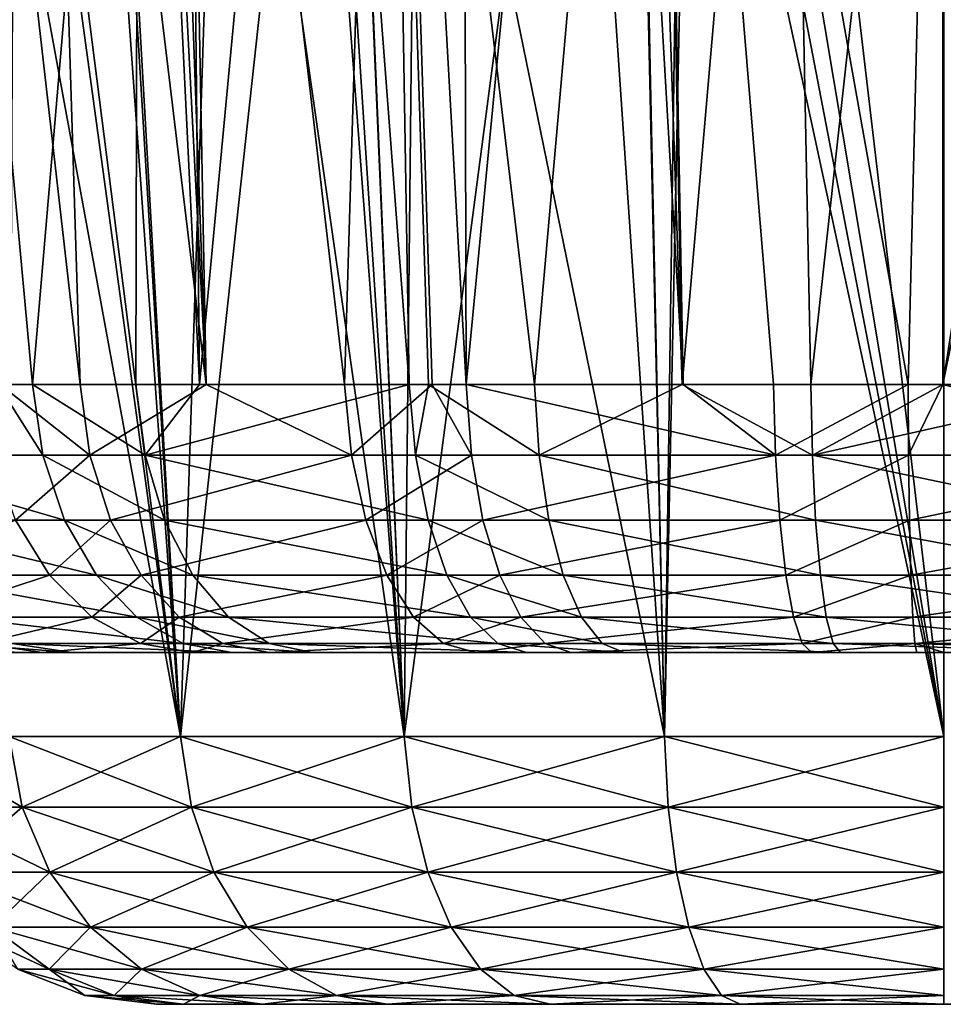
# Model space of a CAD drawing. Units: inches. Extents: x -70 to 70, y -38 to 18.
# Drawn here: x -21 to -20, y -8 to -7 of the extents above; entities that cross this region are included whole.
import ezdxf

# ---------------------------------------------------------------- set-up
doc = ezdxf.new("R2010")
doc.units = ezdxf.units.IN
doc.header["$MEASUREMENT"] = 0

msp = doc.modelspace()

# ---------------------------------------------------------------- linework, layer by layer
for points in [[(-20.9263, -6.4232, -35.8914), (-20.8812, -7.8661, -35.7651), (-21.0454, -6.4269, -35.7709)], [(-20.8274, -6.4222, -35.9624), (-20.7524, -7.8661, -35.8504), (-20.9263, -6.4232, -35.8914)], [(-20.9263, -6.4232, -35.8914), (-20.7524, -7.8661, -35.8504), (-20.8812, -7.8661, -35.7651)], [(-20.8274, -6.4222, -35.9624), (-20.8048, -6.422, -35.9786), (-20.7524, -7.8661, -35.8504)], [(-20.7524, -7.8661, -35.8504), (-20.8048, -6.422, -35.9786), (-20.7794, -6.4221, -35.991)], [(-20.7524, -7.8661, -35.8504), (-20.7794, -6.4221, -35.991), (-20.6107, -7.8661, -35.9442)], [(-20.6107, -7.8661, -35.9442), (-20.7794, -6.4221, -35.991), (-20.567, -6.4235, -36.0948)], [(-20.6107, -7.8661, -35.9442), (-20.567, -6.4235, -36.0948), (-20.5212, -7.8661, -35.9839)], [(-20.5212, -7.8661, -35.9839), (-20.567, -6.4235, -36.0948), (-20.4864, -7.8661, -35.9993)], [(-20.4864, -7.8661, -35.9993), (-20.567, -6.4235, -36.0948), (-20.4901, -6.4239, -36.1324)], [(-20.4864, -7.8661, -35.9993), (-20.4901, -6.4239, -36.1324), (-20.3481, -6.4268, -36.1741)], [(-21.0454, -6.4269, -35.7709), (-20.8812, -7.8661, -35.7651), (-20.963, -7.8661, -35.6883)], [(-20.3481, -6.4268, -36.1741), (-20.2643, -7.8661, -36.0557), (-20.4864, -7.8661, -35.9993)], [(-20.2906, -6.4287, -36.181), (-20.2643, -7.8661, -36.0557), (-20.3481, -6.4268, -36.1741)], [(-19.999, -6.4382, -36.2158), (-20.0341, -7.8661, -36.0903), (-20.2906, -6.4287, -36.181)], [(-20.2906, -6.4287, -36.181), (-20.0341, -7.8661, -36.0903), (-20.1718, -7.8661, -36.0792)], [(-20.2906, -6.4287, -36.181), (-20.1718, -7.8661, -36.0792), (-20.2643, -7.8661, -36.0557)], [(-19.999, -6.4382, -36.2158), (-19.9986, -7.8661, -36.0909), (-20.0341, -7.8661, -36.0903)], [(-19.7093, -6.4523, -36.1849), (-19.9986, -7.8661, -36.0909), (-19.999, -6.4382, -36.2158)], [(-19.7093, -6.4523, -36.1849), (-19.7328, -7.8661, -36.0637), (-19.9986, -7.8661, -36.0909)], [(-20.9299, -7.8661, -33.7169), (-20.8211, -6.5929, -33.4961), (-21.0494, -6.5722, -33.6752)], [(-20.9299, -7.8661, -33.7169), (-21.0494, -6.5722, -33.6752), (-20.9652, -7.8661, -33.7586)], [(-20.8242, -7.8661, -33.6278), (-20.8211, -6.5929, -33.4961), (-20.9299, -7.8661, -33.7169)], [(-20.8242, -7.8661, -33.6278), (-20.759, -7.8661, -33.5895), (-20.8211, -6.5929, -33.4961)], [(-20.8211, -6.5929, -33.4961), (-20.759, -7.8661, -33.5895), (-20.7721, -6.5973, -33.4576)], [(-20.7721, -6.5973, -33.4576), (-20.759, -7.8661, -33.5895), (-20.6403, -6.6071, -33.3863)], [(-20.6403, -6.6071, -33.3863), (-20.759, -7.8661, -33.5895), (-20.5444, -7.8661, -33.4634)], [(-20.6403, -6.6071, -33.3863), (-20.5444, -7.8661, -33.4634), (-20.5653, -6.6116, -33.3609)], [(-20.5653, -6.6116, -33.3609), (-20.4165, -7.8661, -33.4149), (-20.307, -6.6271, -33.2733)], [(-20.5653, -6.6116, -33.3609), (-20.5444, -7.8661, -33.4634), (-20.5249, -7.8661, -33.456)], [(-20.5653, -6.6116, -33.3609), (-20.5249, -7.8661, -33.456), (-20.4165, -7.8661, -33.4149)], [(-20.307, -6.6271, -33.2733), (-20.4165, -7.8661, -33.4149), (-20.2652, -7.8661, -33.383)], [(-20.307, -6.6271, -33.2733), (-20.2652, -7.8661, -33.383), (-20.2881, -6.628, -33.2703)], [(-20.2881, -6.628, -33.2703), (-20.2652, -7.8661, -33.383), (-20.1585, -6.6342, -33.2496)], [(-20.1337, -7.8661, -33.3553), (-20.1585, -6.6342, -33.2496), (-20.2652, -7.8661, -33.383)], [(-20.1337, -7.8661, -33.3553), (-19.9988, -6.64, -33.2514), (-20.1585, -6.6342, -33.2496)], [(-19.9985, -7.8661, -33.3576), (-19.9988, -6.64, -33.2514), (-20.1337, -7.8661, -33.3553)], [(-19.9985, -7.8661, -33.3576), (-19.8071, -6.647, -33.2536), (-19.9988, -6.64, -33.2514)], [(-19.8091, -7.8661, -33.3609), (-19.8071, -6.647, -33.2536), (-19.9985, -7.8661, -33.3576)], [(-19.9977, -6.8676, 0.9228), (-20.2231, -6.8819, 0.8975), (-19.9977, -8.2261, 0.804)], [(-20.2835, -8.2261, 0.7663), (-20.3134, -6.8881, 0.8779), (-20.374, -6.8923, 0.8612)], [(-20.2835, -8.2261, 0.7663), (-20.2559, -6.884, 0.8938), (-20.3134, -6.8881, 0.8779)], [(-19.9977, -8.2261, 0.804), (-20.2559, -6.884, 0.8938), (-20.2835, -8.2261, 0.7663)], [(-19.9977, -8.2261, 0.804), (-20.2231, -6.8819, 0.8975), (-20.2559, -6.884, 0.8938)], [(-20.5497, -8.2261, 0.6561), (-20.374, -6.8923, 0.8612), (-20.6058, -6.91, 0.7526)], [(-20.2835, -8.2261, 0.7663), (-20.374, -6.8923, 0.8612), (-20.5497, -8.2261, 0.6561)], [(-20.7357, -6.9207, 0.6692), (-20.5497, -8.2261, 0.6561), (-20.6358, -6.9123, 0.7386)], [(-20.5497, -8.2261, 0.6561), (-20.6058, -6.91, 0.7526), (-20.6358, -6.9123, 0.7386)], [(-20.8525, -6.9313, 0.5547), (-20.7784, -8.2261, 0.4806), (-20.7357, -6.9207, 0.6692)], [(-20.7357, -6.9207, 0.6692), (-20.7784, -8.2261, 0.4806), (-20.5497, -8.2261, 0.6561)], [(-20.8525, -6.9313, 0.5547), (-20.9422, -6.9394, 0.4668), (-20.7784, -8.2261, 0.4806)], [(-20.7784, -8.2261, 0.4806), (-20.9422, -6.9394, 0.4668), (-21.0133, -6.9466, 0.3686)], [(-20.7784, -8.2261, 0.4806), (-21.0133, -6.9466, 0.3686), (-20.9538, -8.2261, 0.252)], [(-20.1443, -6.9785, -1.5042), (-19.9977, -8.2261, -1.404), (-20.2656, -6.9824, -1.4828)], [(-20.1443, -6.9785, -1.5042), (-19.9977, -6.9724, -1.5051), (-19.9977, -8.2261, -1.404)], [(-20.5366, -6.9885, -1.3859), (-20.5497, -8.2261, -1.2561), (-20.6031, -6.9894, -1.3485)], [(-20.5366, -6.9885, -1.3859), (-20.2835, -8.2261, -1.3663), (-20.5497, -8.2261, -1.2561)], [(-20.31, -6.9834, -1.4669), (-20.2835, -8.2261, -1.3663), (-20.5366, -6.9885, -1.3859)], [(-20.2656, -6.9824, -1.4828), (-20.2835, -8.2261, -1.3663), (-20.31, -6.9834, -1.4669)], [(-20.2656, -6.9824, -1.4828), (-19.9977, -8.2261, -1.404), (-20.2835, -8.2261, -1.3663)], [(-20.9538, -8.2261, -0.852), (-20.9477, -6.9908, -1.0527), (-20.7784, -8.2261, -1.0806)], [(-20.7784, -8.2261, -1.0806), (-20.9477, -6.9908, -1.0527), (-20.867, -6.9911, -1.1446)], [(-20.7784, -8.2261, -1.0806), (-20.867, -6.9911, -1.1446), (-20.8535, -6.9911, -1.1555)], [(-20.6436, -6.99, -1.3257), (-20.7784, -8.2261, -1.0806), (-20.8535, -6.9911, -1.1555)], [(-20.6436, -6.99, -1.3257), (-20.5497, -8.2261, -1.2561), (-20.7784, -8.2261, -1.0806)], [(-20.6031, -6.9894, -1.3485), (-20.5497, -8.2261, -1.2561), (-20.6436, -6.99, -1.3257)], [(-20.9652, -7.8661, -33.7586), (-21.1261, -7.9385, -33.9729), (-20.9193, -7.9385, -33.7282)], [(-20.9708, -7.9385, -35.6598), (-20.963, -7.8661, -35.6883), (-20.8711, -7.9385, -35.7533)], [(-20.9652, -7.8661, -33.7586), (-20.9193, -7.9385, -33.7282), (-20.9299, -7.8661, -33.7169)], [(-20.963, -7.8661, -35.6883), (-20.8812, -7.8661, -35.7651), (-20.8711, -7.9385, -35.7533)], [(-20.9299, -7.8661, -33.7169), (-20.9193, -7.9385, -33.7282), (-20.8148, -7.9385, -33.6401)], [(-20.9299, -7.8661, -33.7169), (-20.8148, -7.9385, -33.6401), (-20.8242, -7.8661, -33.6278)], [(-20.8711, -7.9385, -35.7533), (-20.8812, -7.8661, -35.7651), (-20.7524, -7.8661, -35.8504)], [(-20.8711, -7.9385, -35.7533), (-20.7524, -7.8661, -35.8504), (-20.6037, -7.9385, -35.9304)], [(-20.8242, -7.8661, -33.6278), (-20.8148, -7.9385, -33.6401), (-20.759, -7.8661, -33.5895)], [(-20.5382, -7.9385, -33.4776), (-20.5444, -7.8661, -33.4634), (-20.8148, -7.9385, -33.6401)], [(-20.8148, -7.9385, -33.6401), (-20.5444, -7.8661, -33.4634), (-20.759, -7.8661, -33.5895)], [(-20.7524, -7.8661, -35.8504), (-20.6107, -7.8661, -35.9442), (-20.6037, -7.9385, -35.9304)], [(-20.6037, -7.9385, -35.9304), (-20.6107, -7.8661, -35.9442), (-20.5212, -7.8661, -35.9839)], [(-20.6037, -7.9385, -35.9304), (-20.5212, -7.8661, -35.9839), (-20.4808, -7.9385, -35.9849)], [(-20.5382, -7.9385, -33.4776), (-20.5249, -7.8661, -33.456), (-20.5444, -7.8661, -33.4634)], [(-20.4117, -7.9385, -33.4296), (-20.5249, -7.8661, -33.456), (-20.5382, -7.9385, -33.4776)], [(-20.4117, -7.9385, -33.4296), (-20.4165, -7.8661, -33.4149), (-20.5249, -7.8661, -33.456)], [(-20.4808, -7.9385, -35.9849), (-20.5212, -7.8661, -35.9839), (-20.4864, -7.8661, -35.9993)], [(-20.4808, -7.9385, -35.9849), (-20.4864, -7.8661, -35.9993), (-20.1698, -7.9385, -36.0638)], [(-20.1698, -7.9385, -36.0638), (-20.4864, -7.8661, -35.9993), (-20.2643, -7.8661, -36.0557)], [(-20.2652, -7.8661, -33.383), (-20.4165, -7.8661, -33.4149), (-20.4117, -7.9385, -33.4296)], [(-20.1321, -7.9385, -33.3708), (-20.2652, -7.8661, -33.383), (-20.4117, -7.9385, -33.4296)], [(-20.1321, -7.9385, -33.3708), (-20.1337, -7.8661, -33.3553), (-20.2652, -7.8661, -33.383)], [(-20.2643, -7.8661, -36.0557), (-20.1718, -7.8661, -36.0792), (-20.1698, -7.9385, -36.0638)], [(-20.1698, -7.9385, -36.0638), (-20.1718, -7.8661, -36.0792), (-20.0341, -7.8661, -36.0903)], [(-20.1698, -7.9385, -36.0638), (-20.0341, -7.8661, -36.0903), (-20.0336, -7.9385, -36.0748)], [(-19.9985, -7.8661, -33.3576), (-20.1337, -7.8661, -33.3553), (-20.1321, -7.9385, -33.3708)], [(-19.8112, -7.9385, -33.3762), (-19.8091, -7.8661, -33.3609), (-20.1321, -7.9385, -33.3708)], [(-20.1321, -7.9385, -33.3708), (-19.8091, -7.8661, -33.3609), (-19.9985, -7.8661, -33.3576)], [(-20.0336, -7.9385, -36.0748), (-20.0341, -7.8661, -36.0903), (-19.9986, -7.8661, -36.0909)], [(-20.0336, -7.9385, -36.0748), (-19.9986, -7.8661, -36.0909), (-19.7146, -7.9385, -36.0464)], [(-19.7146, -7.9385, -36.0464), (-19.9986, -7.8661, -36.0909), (-19.7328, -7.8661, -36.0637)], [(-20.897, -8.0049, -33.7521), (-20.9193, -7.9385, -33.7282), (-21.1261, -7.9385, -33.9729)], [(-20.897, -8.0049, -33.7521), (-21.1261, -7.9385, -33.9729), (-21.0988, -8.0049, -33.991)], [(-20.9472, -8.0049, -35.6371), (-20.9708, -7.9385, -35.6598), (-20.8711, -7.9385, -35.7533)], [(-20.9472, -8.0049, -35.6371), (-20.8711, -7.9385, -35.7533), (-20.85, -8.0049, -35.7284)], [(-20.795, -8.0049, -33.6661), (-20.8148, -7.9385, -33.6401), (-20.9193, -7.9385, -33.7282)], [(-20.795, -8.0049, -33.6661), (-20.9193, -7.9385, -33.7282), (-20.897, -8.0049, -33.7521)], [(-20.85, -8.0049, -35.7284), (-20.8711, -7.9385, -35.7533), (-20.6037, -7.9385, -35.9304)], [(-20.85, -8.0049, -35.7284), (-20.6037, -7.9385, -35.9304), (-20.589, -8.0049, -35.9012)], [(-20.5251, -8.0049, -33.5076), (-20.5382, -7.9385, -33.4776), (-20.8148, -7.9385, -33.6401)], [(-20.5251, -8.0049, -33.5076), (-20.8148, -7.9385, -33.6401), (-20.795, -8.0049, -33.6661)], [(-20.589, -8.0049, -35.9012), (-20.6037, -7.9385, -35.9304), (-20.4808, -7.9385, -35.9849)], [(-20.589, -8.0049, -35.9012), (-20.4808, -7.9385, -35.9849), (-20.4691, -8.0049, -35.9543)], [(-20.4016, -8.0049, -33.4607), (-20.4117, -7.9385, -33.4296), (-20.5382, -7.9385, -33.4776)], [(-20.4016, -8.0049, -33.4607), (-20.5382, -7.9385, -33.4776), (-20.5251, -8.0049, -33.5076)], [(-20.4691, -8.0049, -35.9543), (-20.4808, -7.9385, -35.9849), (-20.1698, -7.9385, -36.0638)], [(-20.4691, -8.0049, -35.9543), (-20.1698, -7.9385, -36.0638), (-20.1655, -8.0049, -36.0314)], [(-20.1288, -8.0049, -33.4033), (-20.1321, -7.9385, -33.3708), (-20.4117, -7.9385, -33.4296)], [(-20.1288, -8.0049, -33.4033), (-20.4117, -7.9385, -33.4296), (-20.4016, -8.0049, -33.4607)], [(-20.1655, -8.0049, -36.0314), (-20.1698, -7.9385, -36.0638), (-20.0336, -7.9385, -36.0748)], [(-20.1655, -8.0049, -36.0314), (-20.0336, -7.9385, -36.0748), (-20.0326, -8.0049, -36.0421)], [(-19.8156, -8.0049, -33.4086), (-19.8112, -7.9385, -33.3762), (-20.1321, -7.9385, -33.3708)], [(-19.8156, -8.0049, -33.4086), (-20.1321, -7.9385, -33.3708), (-20.1288, -8.0049, -33.4033)], [(-20.0326, -8.0049, -36.0421), (-20.0336, -7.9385, -36.0748), (-19.7146, -7.9385, -36.0464)], [(-20.0326, -8.0049, -36.0421), (-19.7146, -7.9385, -36.0464), (-19.7214, -8.0049, -36.0144)], [(-20.8643, -8.0612, -33.7872), (-20.897, -8.0049, -33.7521), (-21.0988, -8.0049, -33.991)], [(-20.8643, -8.0612, -33.7872), (-21.0988, -8.0049, -33.991), (-21.0587, -8.0612, -34.0174)], [(-21.0948, -8.0612, -35.3632), (-20.9472, -8.0049, -35.6371), (-20.9126, -8.0612, -35.6038)], [(-20.9126, -8.0612, -35.6038), (-20.9472, -8.0049, -35.6371), (-20.85, -8.0049, -35.7284)], [(-20.9126, -8.0612, -35.6038), (-20.85, -8.0049, -35.7284), (-20.8189, -8.0612, -35.6918)], [(-20.766, -8.0612, -33.7043), (-20.795, -8.0049, -33.6661), (-20.897, -8.0049, -33.7521)], [(-20.766, -8.0612, -33.7043), (-20.897, -8.0049, -33.7521), (-20.8643, -8.0612, -33.7872)], [(-20.8189, -8.0612, -35.6918), (-20.85, -8.0049, -35.7284), (-20.589, -8.0049, -35.9012)], [(-20.8189, -8.0612, -35.6918), (-20.589, -8.0049, -35.9012), (-20.5674, -8.0612, -35.8583)], [(-20.5059, -8.0612, -33.5515), (-20.5251, -8.0049, -33.5076), (-20.795, -8.0049, -33.6661)], [(-20.5059, -8.0612, -33.5515), (-20.795, -8.0049, -33.6661), (-20.766, -8.0612, -33.7043)], [(-20.5674, -8.0612, -35.8583), (-20.589, -8.0049, -35.9012), (-20.4691, -8.0049, -35.9543)], [(-20.5674, -8.0612, -35.8583), (-20.4691, -8.0049, -35.9543), (-20.4519, -8.0612, -35.9095)], [(-20.3869, -8.0612, -33.5064), (-20.4016, -8.0049, -33.4607), (-20.5251, -8.0049, -33.5076)], [(-20.3869, -8.0612, -33.5064), (-20.5251, -8.0049, -33.5076), (-20.5059, -8.0612, -33.5515)], [(-20.4519, -8.0612, -35.9095), (-20.4691, -8.0049, -35.9543), (-20.1655, -8.0049, -36.0314)], [(-20.4519, -8.0612, -35.9095), (-20.1655, -8.0049, -36.0314), (-20.1592, -8.0612, -35.9838)], [(-20.1239, -8.0612, -33.451), (-20.1288, -8.0049, -33.4033), (-20.4016, -8.0049, -33.4607)], [(-20.1239, -8.0612, -33.451), (-20.4016, -8.0049, -33.4607), (-20.3869, -8.0612, -33.5064)], [(-20.1592, -8.0612, -35.9838), (-20.1655, -8.0049, -36.0314), (-20.0326, -8.0049, -36.0421)], [(-20.1592, -8.0612, -35.9838), (-20.0326, -8.0049, -36.0421), (-20.0312, -8.0612, -35.9941)], [(-19.8221, -8.0612, -33.4562), (-19.8156, -8.0049, -33.4086), (-20.1288, -8.0049, -33.4033)], [(-19.8221, -8.0612, -33.4562), (-20.1288, -8.0049, -33.4033), (-20.1239, -8.0612, -33.451)], [(-20.0312, -8.0612, -35.9941), (-20.0326, -8.0049, -36.0421), (-19.7214, -8.0049, -36.0144)], [(-20.0312, -8.0612, -35.9941), (-19.7214, -8.0049, -36.0144), (-19.7312, -8.0612, -35.9674)], [(-21.0428, -8.1041, -35.3327), (-21.0948, -8.0612, -35.3632), (-20.9126, -8.0612, -35.6038)], [(-20.8231, -8.1041, -33.8313), (-20.8643, -8.0612, -33.7872), (-21.0587, -8.0612, -34.0174)], [(-20.8231, -8.1041, -33.8313), (-21.0587, -8.0612, -34.0174), (-21.0084, -8.1041, -34.0506)], [(-21.0428, -8.1041, -35.3327), (-20.9126, -8.0612, -35.6038), (-20.8692, -8.1041, -35.562)], [(-20.8692, -8.1041, -35.562), (-20.9126, -8.0612, -35.6038), (-20.8189, -8.0612, -35.6918)], [(-20.8692, -8.1041, -35.562), (-20.8189, -8.0612, -35.6918), (-20.7799, -8.1041, -35.6458)], [(-20.7295, -8.1041, -33.7524), (-20.766, -8.0612, -33.7043), (-20.8643, -8.0612, -33.7872)], [(-20.7295, -8.1041, -33.7524), (-20.8643, -8.0612, -33.7872), (-20.8231, -8.1041, -33.8313)], [(-20.7799, -8.1041, -35.6458), (-20.8189, -8.0612, -35.6918), (-20.5674, -8.0612, -35.8583)], [(-20.7799, -8.1041, -35.6458), (-20.5674, -8.0612, -35.8583), (-20.5403, -8.1041, -35.8045)], [(-20.4817, -8.1041, -33.6067), (-20.5059, -8.0612, -33.5515), (-20.766, -8.0612, -33.7043)], [(-20.4817, -8.1041, -33.6067), (-20.766, -8.0612, -33.7043), (-20.7295, -8.1041, -33.7524)], [(-20.5403, -8.1041, -35.8045), (-20.5674, -8.0612, -35.8583), (-20.4519, -8.0612, -35.9095)], [(-20.5403, -8.1041, -35.8045), (-20.4519, -8.0612, -35.9095), (-20.4302, -8.1041, -35.8533)], [(-20.3683, -8.1041, -33.5637), (-20.3869, -8.0612, -33.5064), (-20.5059, -8.0612, -33.5515)], [(-20.3683, -8.1041, -33.5637), (-20.5059, -8.0612, -33.5515), (-20.4817, -8.1041, -33.6067)], [(-20.4302, -8.1041, -35.8533), (-20.4519, -8.0612, -35.9095), (-20.1592, -8.0612, -35.9838)], [(-20.4302, -8.1041, -35.8533), (-20.1592, -8.0612, -35.9838), (-20.1514, -8.1041, -35.924)], [(-20.1178, -8.1041, -33.511), (-20.1239, -8.0612, -33.451), (-20.3869, -8.0612, -33.5064)], [(-20.1178, -8.1041, -33.511), (-20.3869, -8.0612, -33.5064), (-20.3683, -8.1041, -33.5637)], [(-20.1514, -8.1041, -35.924), (-20.1592, -8.0612, -35.9838), (-20.0312, -8.0612, -35.9941)], [(-20.1514, -8.1041, -35.924), (-20.0312, -8.0612, -35.9941), (-20.0294, -8.1041, -35.9339)], [(-19.8302, -8.1041, -33.5159), (-19.8221, -8.0612, -33.4562), (-20.1239, -8.0612, -33.451)], [(-19.8302, -8.1041, -33.5159), (-20.1239, -8.0612, -33.451), (-20.1178, -8.1041, -33.511)], [(-20.0294, -8.1041, -35.9339), (-20.0312, -8.0612, -35.9941), (-19.7312, -8.0612, -35.9674)], [(-20.0294, -8.1041, -35.9339), (-19.7312, -8.0612, -35.9674), (-19.7436, -8.1041, -35.9084)], [(-20.9832, -8.1309, -35.2979), (-21.0428, -8.1041, -35.3327), (-20.8692, -8.1041, -35.562)], [(-20.7761, -8.1309, -33.8817), (-20.8231, -8.1041, -33.8313), (-21.0084, -8.1041, -34.0506)], [(-20.7761, -8.1309, -33.8817), (-21.0084, -8.1041, -34.0506), (-20.9508, -8.1309, -34.0885)], [(-20.9832, -8.1309, -35.2979), (-20.8692, -8.1041, -35.562), (-20.8195, -8.1309, -35.5142)], [(-20.8195, -8.1309, -35.5142), (-20.8692, -8.1041, -35.562), (-20.7799, -8.1041, -35.6458)], [(-20.6878, -8.1309, -33.8073), (-20.7295, -8.1041, -33.7524), (-20.8231, -8.1041, -33.8313)], [(-20.6878, -8.1309, -33.8073), (-20.8231, -8.1041, -33.8313), (-20.7761, -8.1309, -33.8817)], [(-20.8195, -8.1309, -35.5142), (-20.7799, -8.1041, -35.6458), (-20.7353, -8.1309, -35.5932)], [(-20.7353, -8.1309, -35.5932), (-20.7799, -8.1041, -35.6458), (-20.5403, -8.1041, -35.8045)], [(-20.7353, -8.1309, -35.5932), (-20.5403, -8.1041, -35.8045), (-20.5093, -8.1309, -35.7429)], [(-20.454, -8.1309, -33.6699), (-20.4817, -8.1041, -33.6067), (-20.7295, -8.1041, -33.7524)], [(-20.454, -8.1309, -33.6699), (-20.7295, -8.1041, -33.7524), (-20.6878, -8.1309, -33.8073)], [(-20.5093, -8.1309, -35.7429), (-20.5403, -8.1041, -35.8045), (-20.4302, -8.1041, -35.8533)], [(-20.5093, -8.1309, -35.7429), (-20.4302, -8.1041, -35.8533), (-20.4055, -8.1309, -35.7889)], [(-20.3471, -8.1309, -33.6293), (-20.3683, -8.1041, -33.5637), (-20.4817, -8.1041, -33.6067)], [(-20.3471, -8.1309, -33.6293), (-20.4817, -8.1041, -33.6067), (-20.454, -8.1309, -33.6699)], [(-20.4055, -8.1309, -35.7889), (-20.4302, -8.1041, -35.8533), (-20.1514, -8.1041, -35.924)], [(-20.4055, -8.1309, -35.7889), (-20.1514, -8.1041, -35.924), (-20.1424, -8.1309, -35.8557)], [(-20.1108, -8.1309, -33.5796), (-20.1178, -8.1041, -33.511), (-20.3683, -8.1041, -33.5637)], [(-20.1108, -8.1309, -33.5796), (-20.3683, -8.1041, -33.5637), (-20.3471, -8.1309, -33.6293)], [(-20.1424, -8.1309, -35.8557), (-20.1514, -8.1041, -35.924), (-20.0294, -8.1041, -35.9339)], [(-20.1424, -8.1309, -35.8557), (-20.0294, -8.1041, -35.9339), (-20.0274, -8.1309, -35.8649)], [(-19.8395, -8.1309, -33.5842), (-19.8302, -8.1041, -33.5159), (-20.1178, -8.1041, -33.511)], [(-19.8395, -8.1309, -33.5842), (-20.1178, -8.1041, -33.511), (-20.1108, -8.1309, -33.5796)], [(-20.0274, -8.1309, -35.8649), (-20.0294, -8.1041, -35.9339), (-19.7436, -8.1041, -35.9084)], [(-20.0274, -8.1309, -35.8649), (-19.7436, -8.1041, -35.9084), (-19.7578, -8.1309, -35.8409)], [(-20.8896, -8.14, -34.129), (-20.9508, -8.1309, -34.0885), (-21.0088, -8.1309, -34.1866)], [(-20.8896, -8.14, -34.129), (-21.0088, -8.1309, -34.1866), (-20.9438, -8.14, -34.2208)], [(-20.9693, -8.14, -35.1656), (-20.9832, -8.1309, -35.2979), (-20.9199, -8.14, -35.2608)], [(-20.9199, -8.14, -35.2608), (-20.9832, -8.1309, -35.2979), (-20.8195, -8.1309, -35.5142)], [(-20.726, -8.14, -33.9353), (-20.7761, -8.1309, -33.8817), (-20.9508, -8.1309, -34.0885)], [(-20.726, -8.14, -33.9353), (-20.9508, -8.1309, -34.0885), (-20.8896, -8.14, -34.129)], [(-20.9199, -8.14, -35.2608), (-20.8195, -8.1309, -35.5142), (-20.7666, -8.14, -35.4633)], [(-20.7666, -8.14, -35.4633), (-20.8195, -8.1309, -35.5142), (-20.7353, -8.1309, -35.5932)], [(-20.6434, -8.14, -33.8657), (-20.6878, -8.1309, -33.8073), (-20.7761, -8.1309, -33.8817)], [(-20.6434, -8.14, -33.8657), (-20.7761, -8.1309, -33.8817), (-20.726, -8.14, -33.9353)], [(-20.7666, -8.14, -35.4633), (-20.7353, -8.1309, -35.5932), (-20.6878, -8.14, -35.5372)], [(-20.6878, -8.14, -35.5372), (-20.7353, -8.1309, -35.5932), (-20.5093, -8.1309, -35.7429)], [(-20.4246, -8.14, -33.7372), (-20.454, -8.1309, -33.6699), (-20.6878, -8.1309, -33.8073)], [(-20.4246, -8.14, -33.7372), (-20.6878, -8.1309, -33.8073), (-20.6434, -8.14, -33.8657)], [(-20.6878, -8.14, -35.5372), (-20.5093, -8.1309, -35.7429), (-20.4762, -8.14, -35.6773)], [(-20.4762, -8.14, -35.6773), (-20.5093, -8.1309, -35.7429), (-20.4055, -8.1309, -35.7889)], [(-20.4762, -8.14, -35.6773), (-20.4055, -8.1309, -35.7889), (-20.3791, -8.14, -35.7204)], [(-20.3245, -8.14, -33.6992), (-20.3471, -8.1309, -33.6293), (-20.454, -8.1309, -33.6699)], [(-20.3245, -8.14, -33.6992), (-20.454, -8.1309, -33.6699), (-20.4246, -8.14, -33.7372)], [(-20.3791, -8.14, -35.7204), (-20.4055, -8.1309, -35.7889), (-20.1424, -8.1309, -35.8557)], [(-20.3791, -8.14, -35.7204), (-20.1424, -8.1309, -35.8557), (-20.1328, -8.14, -35.7829)], [(-20.1033, -8.14, -33.6527), (-20.1108, -8.1309, -33.5796), (-20.3471, -8.1309, -33.6293)], [(-20.1033, -8.14, -33.6527), (-20.3471, -8.1309, -33.6293), (-20.3245, -8.14, -33.6992)], [(-20.1328, -8.14, -35.7829), (-20.1424, -8.1309, -35.8557), (-20.0274, -8.1309, -35.8649)], [(-20.1328, -8.14, -35.7829), (-20.0274, -8.1309, -35.8649), (-20.0252, -8.14, -35.7915)], [(-19.8493, -8.14, -33.657), (-19.8395, -8.1309, -33.5842), (-20.1108, -8.1309, -33.5796)], [(-19.8493, -8.14, -33.657), (-20.1108, -8.1309, -33.5796), (-20.1033, -8.14, -33.6527)], [(-19.7578, -8.1309, -35.8409), (-19.773, -8.14, -35.7691), (-20.0274, -8.1309, -35.8649)], [(-20.0274, -8.1309, -35.8649), (-19.773, -8.14, -35.7691), (-19.9975, -8.14, -35.792)], [(-20.0274, -8.1309, -35.8649), (-19.9975, -8.14, -35.792), (-20.0252, -8.14, -35.7915)], [(-21.047, -8.14, -34.9239), (-20.8896, -8.14, -34.129), (-21.0622, -8.14, -34.8173)], [(-21.0622, -8.14, -34.8173), (-20.8896, -8.14, -34.129), (-20.9438, -8.14, -34.2208)], [(-21.047, -8.14, -34.9239), (-20.9693, -8.14, -35.1656), (-20.8896, -8.14, -34.129)], [(-20.8896, -8.14, -34.129), (-20.9693, -8.14, -35.1656), (-20.9199, -8.14, -35.2608)], [(-20.8896, -8.14, -34.129), (-20.9199, -8.14, -35.2608), (-20.7666, -8.14, -35.4633)], [(-20.4762, -8.14, -35.6773), (-20.726, -8.14, -33.9353), (-20.8896, -8.14, -34.129)], [(-20.4762, -8.14, -35.6773), (-20.8896, -8.14, -34.129), (-20.6878, -8.14, -35.5372)], [(-20.6878, -8.14, -35.5372), (-20.8896, -8.14, -34.129), (-20.7666, -8.14, -35.4633)], [(-20.6434, -8.14, -33.8657), (-20.726, -8.14, -33.9353), (-20.4762, -8.14, -35.6773)], [(-20.4762, -8.14, -35.6773), (-20.4246, -8.14, -33.7372), (-20.6434, -8.14, -33.8657)], [(-20.3791, -8.14, -35.7204), (-20.3245, -8.14, -33.6992), (-20.4762, -8.14, -35.6773)], [(-20.4762, -8.14, -35.6773), (-20.3245, -8.14, -33.6992), (-20.4246, -8.14, -33.7372)], [(-20.1328, -8.14, -35.7829), (-20.3245, -8.14, -33.6992), (-20.3791, -8.14, -35.7204)], [(-20.0252, -8.14, -35.7915), (-20.1033, -8.14, -33.6527), (-20.3245, -8.14, -33.6992)], [(-20.0252, -8.14, -35.7915), (-20.3245, -8.14, -33.6992), (-20.1328, -8.14, -35.7829)], [(-19.8493, -8.14, -33.657), (-20.1033, -8.14, -33.6527), (-20.0252, -8.14, -35.7915)], [(-20.0252, -8.14, -35.7915), (-19.9975, -8.14, -35.792), (-19.8493, -8.14, -33.657)], [(-20.9538, -8.2261, -0.852), (-20.9404, -8.2985, -0.8442), (-21.0641, -8.2261, -0.5857)], [(-21.0641, -8.2261, -0.5857), (-20.9404, -8.2985, -0.8442), (-21.0491, -8.2985, -0.5817)], [(-20.9538, -8.2261, 0.252), (-21.0491, -8.2985, -0.0183), (-20.9404, -8.2985, 0.2442)], [(-20.7784, -8.2261, -1.0806), (-20.7674, -8.2985, -1.0697), (-20.9538, -8.2261, -0.852)], [(-20.9538, -8.2261, -0.852), (-20.7674, -8.2985, -1.0697), (-20.9404, -8.2985, -0.8442)], [(-20.9538, -8.2261, 0.252), (-20.9404, -8.2985, 0.2442), (-20.7784, -8.2261, 0.4806)], [(-20.7784, -8.2261, 0.4806), (-20.9404, -8.2985, 0.2442), (-20.7674, -8.2985, 0.4697)], [(-20.5497, -8.2261, -1.2561), (-20.542, -8.2985, -1.2426), (-20.7784, -8.2261, -1.0806)], [(-20.7784, -8.2261, -1.0806), (-20.542, -8.2985, -1.2426), (-20.7674, -8.2985, -1.0697)], [(-20.7784, -8.2261, 0.4806), (-20.7674, -8.2985, 0.4697), (-20.5497, -8.2261, 0.6561)], [(-20.5497, -8.2261, 0.6561), (-20.7674, -8.2985, 0.4697), (-20.542, -8.2985, 0.6426)], [(-20.2835, -8.2261, -1.3663), (-20.2795, -8.2985, -1.3514), (-20.5497, -8.2261, -1.2561)], [(-20.5497, -8.2261, -1.2561), (-20.2795, -8.2985, -1.3514), (-20.542, -8.2985, -1.2426)], [(-20.5497, -8.2261, 0.6561), (-20.542, -8.2985, 0.6426), (-20.2835, -8.2261, 0.7663)], [(-20.2835, -8.2261, 0.7663), (-20.542, -8.2985, 0.6426), (-20.2795, -8.2985, 0.7514)], [(-19.9977, -8.2261, -1.404), (-19.9977, -8.2985, -1.3885), (-20.2835, -8.2261, -1.3663)], [(-20.2835, -8.2261, -1.3663), (-19.9977, -8.2985, -1.3885), (-20.2795, -8.2985, -1.3514)], [(-20.2835, -8.2261, 0.7663), (-20.2795, -8.2985, 0.7514), (-19.9977, -8.2261, 0.804)], [(-19.9977, -8.2261, 0.804), (-20.2795, -8.2985, 0.7514), (-19.9977, -8.2985, 0.7885)], [(-20.9404, -8.2985, -0.8442), (-20.9121, -8.3649, -0.8279), (-21.0491, -8.2985, -0.5817)], [(-21.0491, -8.2985, -0.5817), (-20.9121, -8.3649, -0.8279), (-21.0175, -8.3649, -0.5732)], [(-21.0491, -8.2985, -0.0183), (-21.0175, -8.3649, -0.0268), (-20.9404, -8.2985, 0.2442)], [(-20.9404, -8.2985, 0.2442), (-21.0175, -8.3649, -0.0268), (-20.9121, -8.3649, 0.2279)], [(-20.7674, -8.2985, -1.0697), (-20.7443, -8.3649, -1.0465), (-20.9404, -8.2985, -0.8442)], [(-20.9404, -8.2985, -0.8442), (-20.7443, -8.3649, -1.0465), (-20.9121, -8.3649, -0.8279)], [(-20.9404, -8.2985, 0.2442), (-20.9121, -8.3649, 0.2279), (-20.7674, -8.2985, 0.4697)], [(-20.7674, -8.2985, 0.4697), (-20.9121, -8.3649, 0.2279), (-20.7443, -8.3649, 0.4465)], [(-20.542, -8.2985, -1.2426), (-20.5256, -8.3649, -1.2143), (-20.7674, -8.2985, -1.0697)], [(-20.7674, -8.2985, -1.0697), (-20.5256, -8.3649, -1.2143), (-20.7443, -8.3649, -1.0465)], [(-20.7674, -8.2985, 0.4697), (-20.7443, -8.3649, 0.4465), (-20.542, -8.2985, 0.6426)], [(-20.542, -8.2985, 0.6426), (-20.7443, -8.3649, 0.4465), (-20.5256, -8.3649, 0.6143)], [(-20.2795, -8.2985, -1.3514), (-20.271, -8.3649, -1.3198), (-20.542, -8.2985, -1.2426)], [(-20.542, -8.2985, -1.2426), (-20.271, -8.3649, -1.3198), (-20.5256, -8.3649, -1.2143)], [(-20.542, -8.2985, 0.6426), (-20.5256, -8.3649, 0.6143), (-20.2795, -8.2985, 0.7514)], [(-20.2795, -8.2985, 0.7514), (-20.5256, -8.3649, 0.6143), (-20.271, -8.3649, 0.7198)], [(-19.9977, -8.2985, -1.3885), (-19.9977, -8.3649, -1.3557), (-20.2795, -8.2985, -1.3514)], [(-20.2795, -8.2985, -1.3514), (-19.9977, -8.3649, -1.3557), (-20.271, -8.3649, -1.3198)], [(-20.2795, -8.2985, 0.7514), (-20.271, -8.3649, 0.7198), (-19.9977, -8.2985, 0.7885)], [(-19.9977, -8.2985, 0.7885), (-20.271, -8.3649, 0.7198), (-19.9977, -8.3649, 0.7557)], [(-20.9121, -8.3649, -0.8279), (-20.8705, -8.4212, -0.8039), (-21.0175, -8.3649, -0.5732)], [(-21.0175, -8.3649, -0.5732), (-20.8705, -8.4212, -0.8039), (-20.9712, -8.4212, -0.5608)], [(-21.0175, -8.3649, -0.0268), (-20.9712, -8.4212, -0.0392), (-20.9121, -8.3649, 0.2279)], [(-20.9121, -8.3649, 0.2279), (-20.9712, -8.4212, -0.0392), (-20.8705, -8.4212, 0.2039)], [(-20.7443, -8.3649, -1.0465), (-20.7104, -8.4212, -1.0126), (-20.9121, -8.3649, -0.8279)], [(-20.9121, -8.3649, -0.8279), (-20.7104, -8.4212, -1.0126), (-20.8705, -8.4212, -0.8039)], [(-20.9121, -8.3649, 0.2279), (-20.8705, -8.4212, 0.2039), (-20.7443, -8.3649, 0.4465)], [(-20.7443, -8.3649, 0.4465), (-20.8705, -8.4212, 0.2039), (-20.7104, -8.4212, 0.4126)], [(-20.5256, -8.3649, -1.2143), (-20.5016, -8.4212, -1.1728), (-20.7443, -8.3649, -1.0465)], [(-20.7443, -8.3649, -1.0465), (-20.5016, -8.4212, -1.1728), (-20.7104, -8.4212, -1.0126)], [(-20.7443, -8.3649, 0.4465), (-20.7104, -8.4212, 0.4126), (-20.5256, -8.3649, 0.6143)], [(-20.5256, -8.3649, 0.6143), (-20.7104, -8.4212, 0.4126), (-20.5016, -8.4212, 0.5728)], [(-20.271, -8.3649, -1.3198), (-20.2586, -8.4212, -1.2734), (-20.5256, -8.3649, -1.2143)], [(-20.5256, -8.3649, -1.2143), (-20.2586, -8.4212, -1.2734), (-20.5016, -8.4212, -1.1728)], [(-20.5256, -8.3649, 0.6143), (-20.5016, -8.4212, 0.5728), (-20.271, -8.3649, 0.7198)], [(-20.271, -8.3649, 0.7198), (-20.5016, -8.4212, 0.5728), (-20.2586, -8.4212, 0.6734)], [(-19.9977, -8.3649, -1.3557), (-19.9977, -8.4212, -1.3078), (-20.271, -8.3649, -1.3198)], [(-20.271, -8.3649, -1.3198), (-19.9977, -8.4212, -1.3078), (-20.2586, -8.4212, -1.2734)], [(-20.271, -8.3649, 0.7198), (-20.2586, -8.4212, 0.6734), (-19.9977, -8.3649, 0.7557)], [(-19.9977, -8.3649, 0.7557), (-20.2586, -8.4212, 0.6734), (-19.9977, -8.4212, 0.7078)], [(-20.9712, -8.4212, -0.5608), (-20.9129, -8.4641, -0.5452), (-21.0055, -8.4212, -0.3)], [(-21.0055, -8.4212, -0.3), (-20.9129, -8.4641, -0.5452), (-20.9452, -8.4641, -0.3)], [(-20.8705, -8.4212, -0.8039), (-20.8183, -8.4641, -0.7737), (-20.9712, -8.4212, -0.5608)], [(-20.9712, -8.4212, -0.5608), (-20.8183, -8.4641, -0.7737), (-20.9129, -8.4641, -0.5452)], [(-20.9712, -8.4212, -0.0392), (-20.9452, -8.4641, -0.3), (-20.9129, -8.4641, -0.0548)], [(-20.9712, -8.4212, -0.0392), (-20.9129, -8.4641, -0.0548), (-20.8705, -8.4212, 0.2039)], [(-20.8705, -8.4212, 0.2039), (-20.9129, -8.4641, -0.0548), (-20.8183, -8.4641, 0.1737)], [(-20.7104, -8.4212, -1.0126), (-20.6677, -8.4641, -0.97), (-20.8705, -8.4212, -0.8039)], [(-20.8705, -8.4212, -0.8039), (-20.6677, -8.4641, -0.97), (-20.8183, -8.4641, -0.7737)], [(-20.8705, -8.4212, 0.2039), (-20.8183, -8.4641, 0.1737), (-20.7104, -8.4212, 0.4126)], [(-20.7104, -8.4212, 0.4126), (-20.8183, -8.4641, 0.1737), (-20.6677, -8.4641, 0.37)], [(-20.5016, -8.4212, -1.1728), (-20.4715, -8.4641, -1.1205), (-20.7104, -8.4212, -1.0126)], [(-20.7104, -8.4212, -1.0126), (-20.4715, -8.4641, -1.1205), (-20.6677, -8.4641, -0.97)], [(-20.7104, -8.4212, 0.4126), (-20.6677, -8.4641, 0.37), (-20.5016, -8.4212, 0.5728)], [(-20.5016, -8.4212, 0.5728), (-20.6677, -8.4641, 0.37), (-20.4715, -8.4641, 0.5205)], [(-20.2586, -8.4212, -1.2734), (-20.243, -8.4641, -1.2152), (-20.5016, -8.4212, -1.1728)], [(-20.5016, -8.4212, -1.1728), (-20.243, -8.4641, -1.2152), (-20.4715, -8.4641, -1.1205)], [(-20.5016, -8.4212, 0.5728), (-20.4715, -8.4641, 0.5205), (-20.2586, -8.4212, 0.6734)], [(-20.2586, -8.4212, 0.6734), (-20.4715, -8.4641, 0.5205), (-20.243, -8.4641, 0.6152)], [(-19.9977, -8.4212, -1.3078), (-19.9977, -8.4641, -1.2475), (-20.2586, -8.4212, -1.2734)], [(-20.2586, -8.4212, -1.2734), (-19.9977, -8.4641, -1.2475), (-20.243, -8.4641, -1.2152)], [(-20.2586, -8.4212, 0.6734), (-20.243, -8.4641, 0.6152), (-19.9977, -8.4212, 0.7078)], [(-19.9977, -8.4212, 0.7078), (-20.243, -8.4641, 0.6152), (-19.9977, -8.4641, 0.6475)], [(-20.9129, -8.4641, -0.5452), (-20.8463, -8.4909, -0.5274), (-20.9452, -8.4641, -0.3)], [(-20.9452, -8.4641, -0.3), (-20.8463, -8.4909, -0.5274), (-20.8763, -8.4909, -0.3)], [(-20.9452, -8.4641, -0.3), (-20.8763, -8.4909, -0.3), (-20.9129, -8.4641, -0.0548)], [(-20.8183, -8.4641, -0.7737), (-20.7586, -8.4909, -0.7393), (-20.9129, -8.4641, -0.5452)], [(-20.9129, -8.4641, -0.5452), (-20.7586, -8.4909, -0.7393), (-20.8463, -8.4909, -0.5274)], [(-20.9129, -8.4641, -0.0548), (-20.8763, -8.4909, -0.3), (-20.8463, -8.4909, -0.0726)], [(-20.9129, -8.4641, -0.0548), (-20.8463, -8.4909, -0.0726), (-20.8183, -8.4641, 0.1737)], [(-20.8183, -8.4641, 0.1737), (-20.8463, -8.4909, -0.0726), (-20.7586, -8.4909, 0.1393)], [(-20.6677, -8.4641, -0.97), (-20.619, -8.4909, -0.9212), (-20.8183, -8.4641, -0.7737)], [(-20.8183, -8.4641, -0.7737), (-20.619, -8.4909, -0.9212), (-20.7586, -8.4909, -0.7393)], [(-20.8183, -8.4641, 0.1737), (-20.7586, -8.4909, 0.1393), (-20.6677, -8.4641, 0.37)], [(-20.6677, -8.4641, 0.37), (-20.7586, -8.4909, 0.1393), (-20.619, -8.4909, 0.3212)], [(-20.4715, -8.4641, -1.1205), (-20.437, -8.4909, -1.0608), (-20.6677, -8.4641, -0.97)], [(-20.6677, -8.4641, -0.97), (-20.437, -8.4909, -1.0608), (-20.619, -8.4909, -0.9212)], [(-20.6677, -8.4641, 0.37), (-20.619, -8.4909, 0.3212), (-20.4715, -8.4641, 0.5205)], [(-20.4715, -8.4641, 0.5205), (-20.619, -8.4909, 0.3212), (-20.437, -8.4909, 0.4608)], [(-20.243, -8.4641, -1.2152), (-20.2251, -8.4909, -1.1486), (-20.4715, -8.4641, -1.1205)], [(-20.4715, -8.4641, -1.1205), (-20.2251, -8.4909, -1.1486), (-20.437, -8.4909, -1.0608)], [(-20.4715, -8.4641, 0.5205), (-20.437, -8.4909, 0.4608), (-20.243, -8.4641, 0.6152)], [(-20.243, -8.4641, 0.6152), (-20.437, -8.4909, 0.4608), (-20.2251, -8.4909, 0.5486)], [(-19.9977, -8.4641, -1.2475), (-19.9977, -8.4909, -1.1785), (-20.243, -8.4641, -1.2152)], [(-20.243, -8.4641, -1.2152), (-19.9977, -8.4909, -1.1785), (-20.2251, -8.4909, -1.1486)], [(-20.243, -8.4641, 0.6152), (-20.2251, -8.4909, 0.5486), (-19.9977, -8.4641, 0.6475)], [(-19.9977, -8.4641, 0.6475), (-20.2251, -8.4909, 0.5486), (-19.9977, -8.4909, 0.5785)], [(-20.8463, -8.4909, -0.5274), (-20.7754, -8.5, -0.5084), (-20.8763, -8.4909, -0.3)], [(-20.8763, -8.4909, -0.3), (-20.7754, -8.5, -0.5084), (-20.8029, -8.5, -0.3)], [(-20.8763, -8.4909, -0.3), (-20.8029, -8.5, -0.3), (-20.8463, -8.4909, -0.0726)], [(-20.7586, -8.4909, -0.7393), (-20.695, -8.5, -0.7026), (-20.8463, -8.4909, -0.5274)], [(-20.8463, -8.4909, -0.5274), (-20.695, -8.5, -0.7026), (-20.7754, -8.5, -0.5084)], [(-20.8463, -8.4909, -0.0726), (-20.8029, -8.5, -0.3), (-20.7754, -8.5, -0.0916)], [(-20.8463, -8.4909, -0.0726), (-20.7754, -8.5, -0.0916), (-20.7586, -8.4909, 0.1393)], [(-20.7586, -8.4909, 0.1393), (-20.7754, -8.5, -0.0916), (-20.695, -8.5, 0.1026)], [(-20.619, -8.4909, -0.9212), (-20.567, -8.5, -0.8693), (-20.7586, -8.4909, -0.7393)], [(-20.7586, -8.4909, -0.7393), (-20.567, -8.5, -0.8693), (-20.695, -8.5, -0.7026)], [(-20.7586, -8.4909, 0.1393), (-20.695, -8.5, 0.1026), (-20.619, -8.4909, 0.3212)], [(-20.619, -8.4909, 0.3212), (-20.695, -8.5, 0.1026), (-20.567, -8.5, 0.2693)], [(-20.437, -8.4909, -1.0608), (-20.4003, -8.5, -0.9972), (-20.619, -8.4909, -0.9212)], [(-20.619, -8.4909, -0.9212), (-20.4003, -8.5, -0.9972), (-20.567, -8.5, -0.8693)], [(-20.619, -8.4909, 0.3212), (-20.567, -8.5, 0.2693), (-20.437, -8.4909, 0.4608)], [(-20.437, -8.4909, 0.4608), (-20.567, -8.5, 0.2693), (-20.4003, -8.5, 0.3972)], [(-20.2251, -8.4909, -1.1486), (-20.2061, -8.5, -1.0777), (-20.437, -8.4909, -1.0608)], [(-20.437, -8.4909, -1.0608), (-20.2061, -8.5, -1.0777), (-20.4003, -8.5, -0.9972)], [(-20.437, -8.4909, 0.4608), (-20.4003, -8.5, 0.3972), (-20.2251, -8.4909, 0.5486)], [(-20.2251, -8.4909, 0.5486), (-20.4003, -8.5, 0.3972), (-20.2061, -8.5, 0.4777)], [(-19.9977, -8.4909, -1.1785), (-19.9977, -8.5, -1.1051), (-20.2251, -8.4909, -1.1486)], [(-20.2251, -8.4909, -1.1486), (-19.9977, -8.5, -1.1051), (-20.2061, -8.5, -1.0777)], [(-20.2251, -8.4909, 0.5486), (-20.2061, -8.5, 0.4777), (-19.9977, -8.4909, 0.5785)], [(-19.9977, -8.4909, 0.5785), (-20.2061, -8.5, 0.4777), (-19.9977, -8.5, 0.5051)], [(-20.8029, -8.5, -0.3), (-20.7754, -8.5, -0.5084), (-19.5952, -8.5, 0.3972)], [(-19.5952, -8.5, 0.3972), (-20.7754, -8.5, -0.0916), (-20.8029, -8.5, -0.3)], [(-19.5952, -8.5, 0.3972), (-20.7754, -8.5, -0.5084), (-20.695, -8.5, -0.7026)], [(-19.5952, -8.5, 0.3972), (-20.695, -8.5, 0.1026), (-20.7754, -8.5, -0.0916)], [(-19.7894, -8.5, 0.4777), (-19.9977, -8.5, 0.5051), (-20.695, -8.5, 0.1026)], [(-19.9977, -8.5, 0.5051), (-20.2061, -8.5, 0.4777), (-20.695, -8.5, 0.1026)], [(-20.695, -8.5, 0.1026), (-20.2061, -8.5, 0.4777), (-20.4003, -8.5, 0.3972)], [(-20.695, -8.5, 0.1026), (-20.4003, -8.5, 0.3972), (-20.567, -8.5, 0.2693)], [(-19.5952, -8.5, 0.3972), (-20.695, -8.5, -0.7026), (-20.567, -8.5, -0.8693)], [(-19.7894, -8.5, 0.4777), (-20.695, -8.5, 0.1026), (-19.5952, -8.5, 0.3972)], [(-20.567, -8.5, -0.8693), (-20.4003, -8.5, -0.9972), (-19.5952, -8.5, 0.3972)], [(-20.4003, -8.5, -0.9972), (-20.2061, -8.5, -1.0777), (-19.5952, -8.5, 0.3972)], [(-19.5952, -8.5, 0.3972), (-20.2061, -8.5, -1.0777), (-19.9977, -8.5, -1.1051)]]:
    msp.add_3dface(points)

doc.saveas('drawing.dxf')
